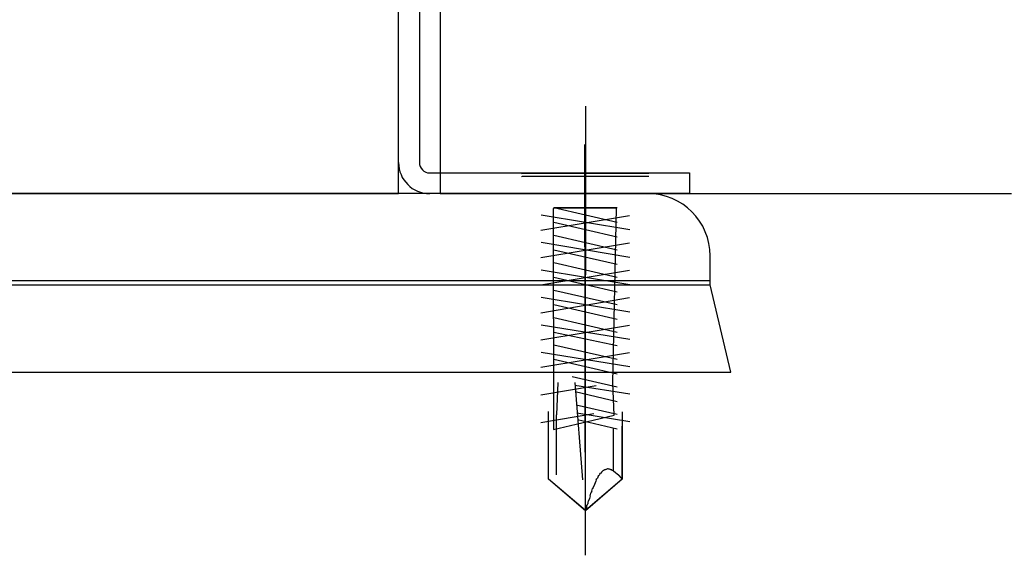
# Model space of a CAD drawing. Units: inches. Extents: x -9047 to 3442, y 25921 to 34742.
# Drawn here: x -5865 to -5747, y 27717 to 27782 of the extents above; entities that cross this region are included whole.
import ezdxf

# ---------------------------------------------------------------- set-up
doc = ezdxf.new("R2010")
doc.units = ezdxf.units.IN
doc.header["$LTSCALE"] = 100
doc.header["$MEASUREMENT"] = 0
for name, color, linetype in [('02-ND1_sai-BRAND', 8, 'Continuous'), ('04-BS1_sai-BRAND', 1, 'Continuous'), ('06-AL_sai-BRAND', 4, 'Continuous')]:
    doc.layers.add(name, color=color, linetype=linetype)

msp = doc.modelspace()

# ---------------------------------------------------------------- linework, layer by layer
at = {"layer": '02-ND1_sai-BRAND', "linetype": 'Continuous'}
for p, q in [((-5819.8, 27760.88), (-5819.8, 27935.88)), ((-5814.8, 27935.88), (-5814.8, 27760.88)), ((-5888.55, 27760.88), (-5819.8, 27760.88)), ((-5814.8, 27760.88), (-5746.05, 27760.88))]:
    msp.add_line(p, q, dxfattribs=at)
at = {"layer": '04-BS1_sai-BRAND'}
for p, q in [((-5797.3, 27771.43), (-5797.3, 27751.09)), ((-5797.3, 27717.32), (-5797.39, 27766.8)), ((-5797.3, 27717.34), (-5797.3, 27766.82)), ((-5805.02, 27763.32), (-5789.75, 27763.33)), ((-5805.02, 27762.95), (-5789.75, 27762.97)), ((-5789.69, 27763.32), (-5804.94, 27763.32)), ((-5789.69, 27762.95), (-5804.94, 27762.95)), ((-5802.7, 27756.49), (-5792.03, 27758.25)), ((-5791.96, 27756.52), (-5802.64, 27758.28)), ((-5793.58, 27759.12), (-5801.2, 27759.1)), ((-5793.58, 27759.12), (-5801.2, 27759.1)), ((-5801.2, 27759.1), (-5801.15, 27732.46)), ((-5801.2, 27759.1), (-5801.15, 27732.46)), ((-5793.49, 27759.16), (-5801.13, 27759.16)), ((-5793.49, 27757.41), (-5801.13, 27759.16)), ((-5794, 27738.09), (-5793.58, 27759.12)), ((-5794, 27738.09), (-5793.58, 27759.12)), ((-5793.49, 27755.63), (-5801.13, 27757.41)), ((-5793.49, 27754.08), (-5801.13, 27755.85)), ((-5802.7, 27753.18), (-5792.03, 27754.97)), ((-5791.96, 27753.21), (-5802.64, 27754.98)), ((-5793.49, 27752.33), (-5801.13, 27754.08)), ((-5793.49, 27750.78), (-5801.13, 27752.56)), ((-5802.7, 27749.88), (-5792.01, 27751.65)), ((-5791.96, 27749.9), (-5802.64, 27751.67)), ((-5793.49, 27749.01), (-5801.13, 27750.78)), ((-5793.49, 27747.47), (-5801.13, 27749.23)), ((-5802.7, 27746.54), (-5792.01, 27748.37)), ((-5791.96, 27746.6), (-5802.64, 27748.37)), ((-5793.49, 27745.72), (-5801.13, 27747.47)), ((-5793.49, 27744.17), (-5801.13, 27745.93)), ((-5802.68, 27743.26), (-5792.01, 27745.03)), ((-5791.96, 27743.3), (-5802.64, 27745.05)), ((-5793.49, 27742.54), (-5801.13, 27744.17)), ((-5802.68, 27739.97), (-5792.01, 27741.73)), ((-5791.96, 27740.01), (-5802.64, 27741.76)), ((-5793.49, 27740.91), (-5801.13, 27742.63)), ((-5793.49, 27739.12), (-5801.13, 27740.91)), ((-5800.65, 27738.14), (-5800.8, 27734.24)), ((-5793.49, 27737.59), (-5798.92, 27738.83)), ((-5798.61, 27738.14), (-5797.67, 27726.4)), ((-5793.84, 27734.18), (-5794, 27738.09)), ((-5793.84, 27734.18), (-5794, 27738.09)), ((-5802.68, 27736.66), (-5796.03, 27737.76)), ((-5791.96, 27736.71), (-5798.61, 27737.79)), ((-5793.49, 27735.81), (-5798.55, 27737.01)), ((-5801.76, 27726.49), (-5801.76, 27734.63)), ((-5793.49, 27734.27), (-5798.44, 27735.41)), ((-5792.88, 27734.6), (-5792.88, 27726.51)), ((-5792.88, 27734.6), (-5792.88, 27726.51)), ((-5802.68, 27733.33), (-5796.29, 27734.42)), ((-5801.15, 27732.46), (-5796.38, 27733.6)), ((-5801.15, 27732.46), (-5796.38, 27733.6)), ((-5800.8, 27727.02), (-5800.8, 27734.24)), ((-5791.96, 27733.39), (-5798.33, 27734.46)), ((-5793.49, 27732.51), (-5798.26, 27733.64)), ((-5796.38, 27733.6), (-5793.84, 27734.18)), ((-5796.38, 27733.6), (-5793.84, 27734.18)), ((-5801.76, 27726.49), (-5801.76, 27732.83)), ((-5801.76, 27726.49), (-5801.76, 27732.83)), ((-5793.95, 27727.49), (-5793.95, 27732.62)), ((-5792.88, 27726.49), (-5792.88, 27732.88)), ((-5795.24, 27727.47), (-5795.24, 27727.47)), ((-5795.09, 27727.56), (-5795.1, 27727.55)), ((-5795.09, 27727.56), (-5795.09, 27727.56)), ((-5794.98, 27727.64), (-5794.98, 27727.64)), ((-5794.98, 27727.64), (-5794.98, 27727.64)), ((-5794.81, 27727.68), (-5794.81, 27727.68)), ((-5794.65, 27727.72), (-5794.65, 27727.72)), ((-5794.65, 27727.72), (-5794.65, 27727.72)), ((-5794.52, 27727.7), (-5794.52, 27727.7)), ((-5794.34, 27727.64), (-5794.35, 27727.64)), ((-5794.35, 27727.64), (-5794.35, 27727.64)), ((-5794.35, 27727.64), (-5794.35, 27727.64)), ((-5794.33, 27727.64), (-5794.34, 27727.64)), ((-5794.34, 27727.64), (-5794.34, 27727.64)), ((-5794.34, 27727.64), (-5794.34, 27727.64)), ((-5794.32, 27727.64), (-5794.33, 27727.64)), ((-5794.33, 27727.64), (-5794.33, 27727.64)), ((-5794.33, 27727.64), (-5794.33, 27727.64)), ((-5794.31, 27727.64), (-5794.32, 27727.64)), ((-5794.32, 27727.64), (-5794.32, 27727.64)), ((-5794.32, 27727.64), (-5794.32, 27727.64)), ((-5794.3, 27727.64), (-5794.31, 27727.64)), ((-5794.31, 27727.64), (-5794.31, 27727.64)), ((-5794.29, 27727.64), (-5794.3, 27727.64)), ((-5794.3, 27727.64), (-5794.3, 27727.64)), ((-5794.3, 27727.64), (-5794.3, 27727.64)), ((-5794.28, 27727.64), (-5794.29, 27727.64)), ((-5794.29, 27727.64), (-5794.29, 27727.64)), ((-5794.29, 27727.64), (-5794.29, 27727.64)), ((-5794.27, 27727.63), (-5794.28, 27727.64)), ((-5794.28, 27727.64), (-5794.28, 27727.64)), ((-5794.28, 27727.64), (-5794.28, 27727.64)), ((-5794.26, 27727.63), (-5794.27, 27727.63)), ((-5794.27, 27727.63), (-5794.27, 27727.63)), ((-5794.27, 27727.63), (-5794.27, 27727.63)), ((-5794.25, 27727.63), (-5794.26, 27727.63)), ((-5794.26, 27727.63), (-5794.26, 27727.63)), ((-5794.26, 27727.63), (-5794.26, 27727.63)), ((-5794.24, 27727.63), (-5794.25, 27727.63)), ((-5794.25, 27727.63), (-5794.25, 27727.63)), ((-5794.25, 27727.63), (-5794.25, 27727.63)), ((-5794.23, 27727.63), (-5794.24, 27727.63)), ((-5794.24, 27727.63), (-5794.24, 27727.63)), ((-5794.24, 27727.63), (-5794.24, 27727.63)), ((-5794.23, 27727.62), (-5794.23, 27727.63)), ((-5794.22, 27727.62), (-5794.23, 27727.62)), ((-5794.23, 27727.62), (-5794.23, 27727.62)), ((-5794.21, 27727.62), (-5794.22, 27727.62)), ((-5794.22, 27727.62), (-5794.22, 27727.62)), ((-5794.2, 27727.62), (-5794.21, 27727.62)), ((-5794.21, 27727.62), (-5794.21, 27727.62)), ((-5794.21, 27727.62), (-5794.21, 27727.62)), ((-5794.19, 27727.61), (-5794.2, 27727.62)), ((-5794.2, 27727.62), (-5794.2, 27727.62)), ((-5794.2, 27727.62), (-5794.2, 27727.62)), ((-5794.18, 27727.61), (-5794.19, 27727.61)), ((-5794.19, 27727.61), (-5794.19, 27727.61)), ((-5794.19, 27727.61), (-5794.19, 27727.61)), ((-5794.17, 27727.61), (-5794.18, 27727.61)), ((-5794.18, 27727.61), (-5794.18, 27727.61)), ((-5794.18, 27727.61), (-5794.18, 27727.61)), ((-5794.17, 27727.6), (-5794.17, 27727.61)), ((-5794.17, 27727.61), (-5794.17, 27727.61)), ((-5794.16, 27727.6), (-5794.17, 27727.6)), ((-5794.15, 27727.6), (-5794.16, 27727.6)), ((-5794.16, 27727.6), (-5794.16, 27727.6)), ((-5794.16, 27727.6), (-5794.16, 27727.6)), ((-5794.16, 27727.6), (-5794.16, 27727.6)), ((-5794.14, 27727.59), (-5794.15, 27727.6)), ((-5794.15, 27727.6), (-5794.15, 27727.6)), ((-5794.15, 27727.6), (-5794.15, 27727.6)), ((-5794.13, 27727.59), (-5794.14, 27727.59)), ((-5794.14, 27727.59), (-5794.14, 27727.59)), ((-5794.14, 27727.59), (-5794.14, 27727.59)), ((-5794.11, 27727.54), (-5794.13, 27727.59)), ((-5794.13, 27727.59), (-5794.13, 27727.59)), ((-5794.1, 27727.54), (-5794.11, 27727.54)), ((-5794.11, 27727.54), (-5794.11, 27727.54)), ((-5794.09, 27727.54), (-5794.1, 27727.54)), ((-5794.1, 27727.54), (-5794.1, 27727.54)), ((-5794.08, 27727.54), (-5794.09, 27727.54)), ((-5794.09, 27727.54), (-5794.09, 27727.54)), ((-5794.07, 27727.54), (-5794.08, 27727.54)), ((-5794.08, 27727.54), (-5794.08, 27727.54)), ((-5794.06, 27727.54), (-5794.07, 27727.54)), ((-5794.07, 27727.54), (-5794.07, 27727.54)), ((-5794.07, 27727.54), (-5794.07, 27727.54)), ((-5794.05, 27727.54), (-5794.06, 27727.54)), ((-5794.06, 27727.54), (-5794.06, 27727.54)), ((-5794.05, 27727.53), (-5794.05, 27727.54)), ((-5794.04, 27727.53), (-5794.05, 27727.53)), ((-5794.03, 27727.53), (-5794.04, 27727.53)), ((-5794.04, 27727.53), (-5794.04, 27727.53)), ((-5794.04, 27727.53), (-5794.04, 27727.53)), ((-5794.02, 27727.53), (-5794.03, 27727.53)), ((-5794.03, 27727.53), (-5794.03, 27727.53)), ((-5794.01, 27727.53), (-5794.02, 27727.53)), ((-5794.02, 27727.53), (-5794.02, 27727.53)), ((-5794.02, 27727.53), (-5794.02, 27727.53)), ((-5794.01, 27727.52), (-5794.01, 27727.53)), ((-5794, 27727.52), (-5794.01, 27727.52)), ((-5794.01, 27727.52), (-5794.01, 27727.52)), ((-5793.99, 27727.52), (-5794, 27727.52)), ((-5794, 27727.52), (-5794, 27727.52)), ((-5794, 27727.52), (-5794, 27727.52)), ((-5793.98, 27727.51), (-5793.99, 27727.52)), ((-5793.99, 27727.52), (-5793.99, 27727.52)), ((-5793.99, 27727.52), (-5793.99, 27727.52)), ((-5793.97, 27727.51), (-5793.98, 27727.51)), ((-5793.98, 27727.51), (-5793.98, 27727.51)), ((-5793.98, 27727.51), (-5793.98, 27727.51)), ((-5793.96, 27727.5), (-5793.97, 27727.51)), ((-5793.97, 27727.51), (-5793.97, 27727.51)), ((-5793.97, 27727.51), (-5793.97, 27727.51)), ((-5793.97, 27727.51), (-5793.97, 27727.51)), ((-5793.95, 27727.5), (-5793.96, 27727.5)), ((-5793.96, 27727.5), (-5793.96, 27727.5)), ((-5793.96, 27727.5), (-5793.96, 27727.5)), ((-5793.96, 27727.5), (-5793.96, 27727.5)), ((-5793.95, 27727.49), (-5793.95, 27727.5)), ((-5793.95, 27727.5), (-5793.95, 27727.5)), ((-5793.94, 27727.49), (-5793.95, 27727.49)), ((-5793.95, 27727.49), (-5793.95, 27727.49)), ((-5793.94, 27727.48), (-5793.94, 27727.49)), ((-5793.94, 27727.49), (-5793.94, 27727.49)), ((-5793.94, 27727.49), (-5793.94, 27727.49)), ((-5793.94, 27727.49), (-5793.94, 27727.49)), ((-5793.93, 27727.48), (-5793.94, 27727.48)), ((-5793.93, 27727.47), (-5793.93, 27727.48)), ((-5793.93, 27727.48), (-5793.93, 27727.48)), ((-5793.93, 27727.48), (-5793.93, 27727.48)), ((-5793.93, 27727.48), (-5793.93, 27727.48)), ((-5793.92, 27727.47), (-5793.93, 27727.47)), ((-5793.92, 27727.46), (-5793.92, 27727.47)), ((-5793.92, 27727.47), (-5793.92, 27727.47)), ((-5793.92, 27727.47), (-5793.92, 27727.47)), ((-5793.92, 27727.47), (-5793.92, 27727.47)), ((-5793.91, 27727.46), (-5793.92, 27727.46)), ((-5793.92, 27727.46), (-5793.92, 27727.46)), ((-5793.92, 27727.46), (-5793.92, 27727.46)), ((-5793.91, 27727.45), (-5793.91, 27727.46)), ((-5793.91, 27727.46), (-5793.91, 27727.46)), ((-5793.91, 27727.44), (-5793.91, 27727.45)), ((-5793.91, 27727.45), (-5793.91, 27727.45)), ((-5793.91, 27727.45), (-5793.91, 27727.45)), ((-5793.91, 27727.45), (-5793.91, 27727.45)), ((-5793.9, 27727.44), (-5793.91, 27727.44)), ((-5793.91, 27727.44), (-5793.91, 27727.44)), ((-5793.91, 27727.44), (-5793.91, 27727.44)), ((-5793.9, 27727.43), (-5793.9, 27727.44)), ((-5793.9, 27727.44), (-5793.9, 27727.44)), ((-5793.89, 27727.42), (-5793.9, 27727.43)), ((-5793.9, 27727.43), (-5793.9, 27727.43)), ((-5793.9, 27727.43), (-5793.9, 27727.43)), ((-5793.9, 27727.43), (-5793.9, 27727.43)), ((-5793.9, 27727.43), (-5793.9, 27727.43)), ((-5793.89, 27727.41), (-5793.89, 27727.42)), ((-5793.89, 27727.42), (-5793.89, 27727.42)), ((-5793.89, 27727.42), (-5793.89, 27727.42)), ((-5793.89, 27727.42), (-5793.89, 27727.42)), ((-5793.89, 27727.42), (-5793.89, 27727.42)), ((-5793.89, 27727.42), (-5793.89, 27727.42)), ((-5793.88, 27727.41), (-5793.89, 27727.41)), ((-5793.88, 27727.4), (-5793.88, 27727.41)), ((-5793.88, 27727.41), (-5793.88, 27727.41)), ((-5793.88, 27727.41), (-5793.88, 27727.41)), ((-5793.88, 27727.41), (-5793.88, 27727.41)), ((-5793.87, 27727.4), (-5793.88, 27727.4)), ((-5793.88, 27727.4), (-5793.88, 27727.4)), ((-5793.87, 27727.39), (-5793.87, 27727.4)), ((-5793.87, 27727.4), (-5793.87, 27727.4)), ((-5793.87, 27727.4), (-5793.87, 27727.4)), ((-5793.87, 27727.4), (-5793.87, 27727.4)), ((-5793.86, 27727.39), (-5793.87, 27727.39)), ((-5793.87, 27727.39), (-5793.87, 27727.39)), ((-5793.86, 27727.38), (-5793.86, 27727.39)), ((-5793.86, 27727.39), (-5793.86, 27727.39)), ((-5793.86, 27727.39), (-5793.86, 27727.39)), ((-5793.86, 27727.39), (-5793.86, 27727.39)), ((-5793.85, 27727.38), (-5793.86, 27727.38)), ((-5793.86, 27727.38), (-5793.86, 27727.38)), ((-5793.84, 27727.37), (-5793.85, 27727.38)), ((-5793.85, 27727.38), (-5793.85, 27727.38)), ((-5793.85, 27727.38), (-5793.85, 27727.38)), ((-5793.85, 27727.38), (-5793.85, 27727.38)), ((-5793.85, 27727.38), (-5793.85, 27727.38)), ((-5793.83, 27727.37), (-5793.84, 27727.37)), ((-5793.84, 27727.37), (-5793.84, 27727.37)), ((-5793.84, 27727.37), (-5793.84, 27727.37)), ((-5793.84, 27727.37), (-5793.84, 27727.37)), ((-5793.84, 27727.37), (-5793.84, 27727.37)), ((-5793.83, 27727.36), (-5793.83, 27727.37)), ((-5793.83, 27727.37), (-5793.83, 27727.37)), ((-5793.83, 27727.37), (-5793.83, 27727.37)), ((-5793.82, 27727.36), (-5793.83, 27727.36)), ((-5793.83, 27727.36), (-5793.83, 27727.36)), ((-5793.81, 27727.36), (-5793.82, 27727.36)), ((-5793.82, 27727.36), (-5793.82, 27727.36)), ((-5793.82, 27727.36), (-5793.82, 27727.36)), ((-5793.82, 27727.36), (-5793.82, 27727.36)), ((-5797.32, 27722.69), (-5801.76, 27726.49)), ((-5797.32, 27722.69), (-5801.76, 27726.49)), ((-5797.3, 27722.71), (-5801.76, 27726.49)), ((-5792.88, 27726.51), (-5797.32, 27722.69)), ((-5792.88, 27726.51), (-5797.32, 27722.69)), ((-5792.88, 27726.49), (-5797.3, 27722.71)), ((-5796.01, 27726.4), (-5796.01, 27726.4)), ((-5796.01, 27726.4), (-5796.01, 27726.4)), ((-5795.88, 27726.63), (-5795.88, 27726.63)), ((-5795.88, 27726.63), (-5795.88, 27726.63)), ((-5795.77, 27726.82), (-5795.77, 27726.82)), ((-5795.64, 27727.02), (-5795.64, 27727.02)), ((-5795.38, 27727.33), (-5795.51, 27727.19)), ((-5795.51, 27727.19), (-5795.51, 27727.19)), ((-5795.38, 27727.33), (-5795.38, 27727.33)), ((-5793.81, 27727.35), (-5793.81, 27727.36)), ((-5793.81, 27727.36), (-5793.81, 27727.36)), ((-5793.81, 27727.36), (-5793.81, 27727.36)), ((-5793.8, 27727.35), (-5793.81, 27727.35)), ((-5793.81, 27727.35), (-5793.81, 27727.35)), ((-5793.79, 27727.35), (-5793.8, 27727.35)), ((-5793.8, 27727.35), (-5793.8, 27727.35)), ((-5793.8, 27727.35), (-5793.8, 27727.35)), ((-5793.8, 27727.35), (-5793.8, 27727.35)), ((-5793.79, 27727.34), (-5793.79, 27727.35)), ((-5793.79, 27727.35), (-5793.79, 27727.35)), ((-5793.79, 27727.35), (-5793.79, 27727.35)), ((-5793.78, 27727.34), (-5793.79, 27727.34)), ((-5793.77, 27727.34), (-5793.78, 27727.34)), ((-5793.78, 27727.34), (-5793.78, 27727.34)), ((-5793.78, 27727.34), (-5793.78, 27727.34)), ((-5793.78, 27727.34), (-5793.78, 27727.34)), ((-5793.78, 27727.34), (-5793.78, 27727.34)), ((-5793.77, 27727.33), (-5793.77, 27727.34)), ((-5793.77, 27727.34), (-5793.77, 27727.34)), ((-5793.77, 27727.34), (-5793.77, 27727.34)), ((-5793.76, 27727.33), (-5793.77, 27727.33)), ((-5793.77, 27727.33), (-5793.77, 27727.33)), ((-5793.75, 27727.33), (-5793.76, 27727.33)), ((-5793.76, 27727.33), (-5793.76, 27727.33)), ((-5793.76, 27727.33), (-5793.76, 27727.33)), ((-5793.76, 27727.33), (-5793.76, 27727.33)), ((-5793.75, 27727.32), (-5793.75, 27727.33)), ((-5793.74, 27727.32), (-5793.75, 27727.32)), ((-5793.75, 27727.32), (-5793.75, 27727.32)), ((-5793.75, 27727.32), (-5793.75, 27727.32)), ((-5793.75, 27727.32), (-5793.75, 27727.32)), ((-5793.74, 27727.31), (-5793.74, 27727.32)), ((-5793.74, 27727.32), (-5793.74, 27727.32)), ((-5793.74, 27727.32), (-5793.74, 27727.32)), ((-5793.73, 27727.31), (-5793.74, 27727.31)), ((-5793.74, 27727.31), (-5793.74, 27727.31)), ((-5793.73, 27727.3), (-5793.73, 27727.31)), ((-5793.73, 27727.31), (-5793.73, 27727.31)), ((-5793.73, 27727.31), (-5793.73, 27727.31)), ((-5793.73, 27727.31), (-5793.73, 27727.31)), ((-5793.72, 27727.3), (-5793.73, 27727.3)), ((-5793.73, 27727.3), (-5793.73, 27727.3)), ((-5793.72, 27727.29), (-5793.72, 27727.3)), ((-5793.72, 27727.3), (-5793.72, 27727.3)), ((-5793.72, 27727.3), (-5793.72, 27727.3)), ((-5793.72, 27727.3), (-5793.72, 27727.3)), ((-5793.71, 27727.29), (-5793.72, 27727.29)), ((-5793.71, 27727.28), (-5793.71, 27727.29)), ((-5793.71, 27727.29), (-5793.71, 27727.29)), ((-5793.71, 27727.29), (-5793.71, 27727.29)), ((-5793.71, 27727.29), (-5793.71, 27727.29)), ((-5793.71, 27727.29), (-5793.71, 27727.29)), ((-5793.7, 27727.28), (-5793.71, 27727.28)), ((-5793.7, 27727.27), (-5793.7, 27727.28)), ((-5793.7, 27727.28), (-5793.7, 27727.28)), ((-5793.7, 27727.28), (-5793.7, 27727.28)), ((-5793.7, 27727.28), (-5793.7, 27727.28)), ((-5793.69, 27727.27), (-5793.7, 27727.27)), ((-5793.7, 27727.27), (-5793.7, 27727.27)), ((-5793.69, 27727.26), (-5793.69, 27727.27)), ((-5793.69, 27727.27), (-5793.69, 27727.27)), ((-5793.69, 27727.27), (-5793.69, 27727.27)), ((-5793.68, 27727.26), (-5793.69, 27727.26)), ((-5793.69, 27727.26), (-5793.69, 27727.26)), ((-5793.69, 27727.26), (-5793.69, 27727.26)), ((-5793.68, 27727.25), (-5793.68, 27727.26)), ((-5793.68, 27727.26), (-5793.68, 27727.26)), ((-5793.67, 27727.24), (-5793.68, 27727.25)), ((-5793.68, 27727.25), (-5793.68, 27727.25)), ((-5793.68, 27727.25), (-5793.68, 27727.25)), ((-5793.68, 27727.25), (-5793.68, 27727.25)), ((-5793.68, 27727.25), (-5793.68, 27727.25)), ((-5793.67, 27727.23), (-5793.67, 27727.24)), ((-5793.67, 27727.24), (-5793.67, 27727.24)), ((-5793.67, 27727.24), (-5793.67, 27727.24)), ((-5793.67, 27727.24), (-5793.67, 27727.24)), ((-5793.67, 27727.24), (-5793.67, 27727.24)), ((-5793.66, 27727.23), (-5793.67, 27727.23)), ((-5793.66, 27727.22), (-5793.66, 27727.23)), ((-5793.66, 27727.23), (-5793.66, 27727.23)), ((-5793.66, 27727.23), (-5793.66, 27727.23)), ((-5793.66, 27727.23), (-5793.66, 27727.23)), ((-5793.66, 27727.23), (-5793.66, 27727.23)), ((-5793.65, 27727.22), (-5793.66, 27727.22)), ((-5793.66, 27727.22), (-5793.66, 27727.22)), ((-5793.65, 27727.21), (-5793.65, 27727.22)), ((-5793.65, 27727.22), (-5793.65, 27727.22)), ((-5793.65, 27727.22), (-5793.65, 27727.22)), ((-5793.65, 27727.22), (-5793.65, 27727.22)), ((-5793.64, 27727.21), (-5793.65, 27727.21)), ((-5793.65, 27727.21), (-5793.65, 27727.21)), ((-5793.64, 27727.2), (-5793.64, 27727.21)), ((-5793.64, 27727.21), (-5793.64, 27727.21)), ((-5793.64, 27727.21), (-5793.64, 27727.21)), ((-5793.64, 27727.21), (-5793.64, 27727.21)), ((-5793.64, 27727.21), (-5793.64, 27727.21)), ((-5793.63, 27727.2), (-5793.64, 27727.2)), ((-5793.64, 27727.2), (-5793.64, 27727.2)), ((-5793.63, 27727.19), (-5793.63, 27727.2)), ((-5793.63, 27727.2), (-5793.63, 27727.2)), ((-5793.63, 27727.2), (-5793.63, 27727.2)), ((-5793.63, 27727.2), (-5793.63, 27727.2)), ((-5793.63, 27727.2), (-5793.63, 27727.2)), ((-5793.62, 27727.19), (-5793.63, 27727.19)), ((-5793.61, 27727.19), (-5793.62, 27727.19)), ((-5793.62, 27727.19), (-5793.62, 27727.19)), ((-5793.62, 27727.19), (-5793.62, 27727.19)), ((-5793.62, 27727.19), (-5793.62, 27727.19)), ((-5793.62, 27727.19), (-5793.62, 27727.19)), ((-5793.62, 27727.19), (-5793.62, 27727.19)), ((-5793.62, 27727.19), (-5793.62, 27727.19)), ((-5793.61, 27727.18), (-5793.61, 27727.19)), ((-5793.61, 27727.19), (-5793.61, 27727.19)), ((-5793.6, 27727.18), (-5793.61, 27727.18)), ((-5793.61, 27727.18), (-5793.61, 27727.18)), ((-5793.61, 27727.18), (-5793.61, 27727.18)), ((-5793.61, 27727.18), (-5793.61, 27727.18)), ((-5793.61, 27727.18), (-5793.61, 27727.18)), ((-5793.59, 27727.18), (-5793.6, 27727.18)), ((-5793.6, 27727.18), (-5793.6, 27727.18)), ((-5793.6, 27727.18), (-5793.6, 27727.18)), ((-5793.6, 27727.18), (-5793.6, 27727.18)), ((-5793.6, 27727.18), (-5793.6, 27727.18)), ((-5793.6, 27727.18), (-5793.6, 27727.18)), ((-5793.59, 27727.17), (-5793.59, 27727.18)), ((-5793.59, 27727.18), (-5793.59, 27727.18)), ((-5793.59, 27727.18), (-5793.59, 27727.18)), ((-5793.58, 27727.17), (-5793.59, 27727.17)), ((-5793.59, 27727.17), (-5793.59, 27727.17)), ((-5793.59, 27727.17), (-5793.59, 27727.17)), ((-5793.59, 27727.17), (-5793.59, 27727.17)), ((-5793.57, 27727.17), (-5793.58, 27727.17)), ((-5793.58, 27727.17), (-5793.58, 27727.17)), ((-5793.58, 27727.17), (-5793.58, 27727.17)), ((-5793.58, 27727.17), (-5793.58, 27727.17)), ((-5793.58, 27727.17), (-5793.58, 27727.17)), ((-5793.57, 27727.16), (-5793.57, 27727.17)), ((-5793.57, 27727.17), (-5793.57, 27727.17)), ((-5793.56, 27727.16), (-5793.57, 27727.16)), ((-5793.57, 27727.16), (-5793.57, 27727.16)), ((-5793.55, 27727.15), (-5793.56, 27727.16)), ((-5793.56, 27727.16), (-5793.56, 27727.16)), ((-5793.56, 27727.16), (-5793.56, 27727.16)), ((-5793.56, 27727.16), (-5793.56, 27727.16)), ((-5793.54, 27727.15), (-5793.55, 27727.15)), ((-5793.55, 27727.15), (-5793.55, 27727.15)), ((-5793.55, 27727.15), (-5793.55, 27727.15)), ((-5793.54, 27727.14), (-5793.54, 27727.15)), ((-5793.54, 27727.15), (-5793.54, 27727.15)), ((-5793.54, 27727.15), (-5793.54, 27727.15)), ((-5793.53, 27727.14), (-5793.54, 27727.14)), ((-5793.52, 27727.13), (-5793.53, 27727.14)), ((-5793.53, 27727.14), (-5793.53, 27727.14)), ((-5793.53, 27727.14), (-5793.53, 27727.14)), ((-5793.53, 27727.14), (-5793.53, 27727.14)), ((-5793.51, 27727.13), (-5793.52, 27727.13)), ((-5793.52, 27727.13), (-5793.52, 27727.13)), ((-5793.52, 27727.13), (-5793.52, 27727.13)), ((-5793.52, 27727.13), (-5793.52, 27727.13)), ((-5793.51, 27727.12), (-5793.51, 27727.13)), ((-5793.5, 27727.12), (-5793.51, 27727.12)), ((-5793.51, 27727.12), (-5793.51, 27727.12)), ((-5793.51, 27727.12), (-5793.51, 27727.12)), ((-5793.5, 27727.11), (-5793.5, 27727.12)), ((-5793.5, 27727.12), (-5793.5, 27727.12)), ((-5793.49, 27727.11), (-5793.5, 27727.11)), ((-5793.5, 27727.11), (-5793.5, 27727.11)), ((-5793.5, 27727.11), (-5793.5, 27727.11)), ((-5793.49, 27727.1), (-5793.49, 27727.11)), ((-5793.48, 27727.1), (-5793.49, 27727.1)), ((-5793.49, 27727.1), (-5793.49, 27727.1)), ((-5793.49, 27727.1), (-5793.49, 27727.1)), ((-5793.48, 27727.09), (-5793.48, 27727.1)), ((-5793.47, 27727.09), (-5793.48, 27727.09)), ((-5793.48, 27727.09), (-5793.48, 27727.09)), ((-5793.48, 27727.09), (-5793.48, 27727.09)), ((-5793.47, 27727.08), (-5793.47, 27727.09)), ((-5793.46, 27727.07), (-5793.47, 27727.08)), ((-5793.47, 27727.08), (-5793.47, 27727.08)), ((-5793.47, 27727.08), (-5793.47, 27727.08)), ((-5793.47, 27727.08), (-5793.47, 27727.08)), ((-5793.45, 27727.06), (-5793.46, 27727.07)), ((-5793.46, 27727.07), (-5793.46, 27727.07)), ((-5793.46, 27727.07), (-5793.46, 27727.07)), ((-5793.46, 27727.07), (-5793.46, 27727.07)), ((-5793.45, 27727.05), (-5793.45, 27727.06)), ((-5793.45, 27727.06), (-5793.45, 27727.06)), ((-5793.45, 27727.06), (-5793.45, 27727.06)), ((-5793.45, 27727.06), (-5793.45, 27727.06)), ((-5793.44, 27727.05), (-5793.45, 27727.05)), ((-5793.44, 27727.04), (-5793.44, 27727.05)), ((-5793.44, 27727.05), (-5793.44, 27727.05)), ((-5793.43, 27727.04), (-5793.44, 27727.04)), ((-5793.44, 27727.04), (-5793.44, 27727.04)), ((-5793.44, 27727.04), (-5793.44, 27727.04)), ((-5793.43, 27727.03), (-5793.43, 27727.04)), ((-5793.42, 27727.03), (-5793.43, 27727.03)), ((-5793.43, 27727.03), (-5793.43, 27727.03)), ((-5793.43, 27727.03), (-5793.43, 27727.03)), ((-5793.43, 27727.03), (-5793.43, 27727.03)), ((-5793.41, 27727.03), (-5793.42, 27727.03)), ((-5793.42, 27727.03), (-5793.42, 27727.03)), ((-5793.42, 27727.03), (-5793.42, 27727.03)), ((-5793.42, 27727.03), (-5793.42, 27727.03)), ((-5793.42, 27727.03), (-5793.42, 27727.03)), ((-5793.41, 27727.02), (-5793.41, 27727.03)), ((-5793.41, 27727.03), (-5793.41, 27727.03)), ((-5793.41, 27727.03), (-5793.41, 27727.03)), ((-5793.4, 27727.02), (-5793.41, 27727.02)), ((-5793.39, 27727.02), (-5793.4, 27727.02)), ((-5793.4, 27727.02), (-5793.4, 27727.02)), ((-5793.4, 27727.02), (-5793.4, 27727.02)), ((-5793.4, 27727.02), (-5793.4, 27727.02)), ((-5793.4, 27727.02), (-5793.4, 27727.02)), ((-5793.38, 27727.02), (-5793.39, 27727.02)), ((-5793.39, 27727.02), (-5793.39, 27727.02)), ((-5793.39, 27727.02), (-5793.39, 27727.02)), ((-5793.39, 27727.02), (-5793.39, 27727.02)), ((-5793.38, 27727.01), (-5793.38, 27727.02)), ((-5793.38, 27727.02), (-5793.38, 27727.02)), ((-5793.37, 27727.01), (-5793.38, 27727.01)), ((-5793.38, 27727.01), (-5793.38, 27727.01)), ((-5793.38, 27727.01), (-5793.38, 27727.01)), ((-5793.36, 27727.01), (-5793.37, 27727.01)), ((-5793.37, 27727.01), (-5793.37, 27727.01)), ((-5793.37, 27727.01), (-5793.37, 27727.01)), ((-5793.37, 27727.01), (-5793.37, 27727.01)), ((-5793.36, 27727), (-5793.36, 27727.01)), ((-5793.36, 27727.01), (-5793.36, 27727.01)), ((-5793.35, 27727), (-5793.36, 27727)), ((-5793.36, 27727), (-5793.36, 27727)), ((-5793.36, 27727), (-5793.36, 27727)), ((-5793.34, 27726.99), (-5793.35, 27727)), ((-5793.35, 27727), (-5793.35, 27727)), ((-5793.35, 27727), (-5793.35, 27727)), ((-5793.35, 27727), (-5793.35, 27727)), ((-5793.33, 27726.99), (-5793.34, 27726.99)), ((-5793.34, 27726.99), (-5793.34, 27726.99)), ((-5793.34, 27726.99), (-5793.34, 27726.99)), ((-5793.34, 27726.99), (-5793.34, 27726.99)), ((-5793.34, 27726.99), (-5793.34, 27726.99)), ((-5793.33, 27726.98), (-5793.33, 27726.99)), ((-5793.32, 27726.98), (-5793.33, 27726.98)), ((-5793.33, 27726.98), (-5793.33, 27726.98)), ((-5793.33, 27726.98), (-5793.33, 27726.98)), ((-5793.32, 27726.97), (-5793.32, 27726.98)), ((-5793.32, 27726.98), (-5793.32, 27726.98)), ((-5793.32, 27726.98), (-5793.32, 27726.98)), ((-5793.31, 27726.97), (-5793.32, 27726.97)), ((-5793.32, 27726.97), (-5793.32, 27726.97)), ((-5793.31, 27726.96), (-5793.31, 27726.97)), ((-5793.31, 27726.97), (-5793.31, 27726.97)), ((-5793.31, 27726.97), (-5793.31, 27726.97)), ((-5793.3, 27726.96), (-5793.31, 27726.96)), ((-5793.3, 27726.95), (-5793.3, 27726.96)), ((-5793.3, 27726.96), (-5793.3, 27726.96)), ((-5793.3, 27726.96), (-5793.3, 27726.96)), ((-5793.3, 27726.96), (-5793.3, 27726.96)), ((-5793.29, 27726.95), (-5793.3, 27726.95)), ((-5793.29, 27726.94), (-5793.29, 27726.95)), ((-5793.29, 27726.95), (-5793.29, 27726.95)), ((-5793.29, 27726.95), (-5793.29, 27726.95)), ((-5793.28, 27726.94), (-5793.29, 27726.94)), ((-5793.27, 27726.93), (-5793.28, 27726.94)), ((-5793.28, 27726.94), (-5793.28, 27726.94)), ((-5793.28, 27726.94), (-5793.28, 27726.94)), ((-5793.28, 27726.94), (-5793.28, 27726.94)), ((-5793.27, 27726.92), (-5793.27, 27726.93)), ((-5793.27, 27726.93), (-5793.27, 27726.93)), ((-5793.27, 27726.93), (-5793.27, 27726.93)), ((-5793.27, 27726.93), (-5793.27, 27726.93)), ((-5793.26, 27726.92), (-5793.27, 27726.92)), ((-5793.26, 27726.91), (-5793.26, 27726.92)), ((-5793.26, 27726.92), (-5793.26, 27726.92)), ((-5793.26, 27726.92), (-5793.26, 27726.92)), ((-5793.25, 27726.91), (-5793.26, 27726.91)), ((-5793.25, 27726.9), (-5793.25, 27726.91)), ((-5793.25, 27726.91), (-5793.25, 27726.91)), ((-5793.25, 27726.91), (-5793.25, 27726.91)), ((-5793.24, 27726.9), (-5793.25, 27726.9)), ((-5793.24, 27726.89), (-5793.24, 27726.9)), ((-5793.24, 27726.9), (-5793.24, 27726.9)), ((-5793.24, 27726.9), (-5793.24, 27726.9)), ((-5793.23, 27726.89), (-5793.24, 27726.89)), ((-5793.23, 27726.88), (-5793.23, 27726.89)), ((-5793.23, 27726.89), (-5793.23, 27726.89)), ((-5793.23, 27726.89), (-5793.23, 27726.89)), ((-5793.22, 27726.88), (-5793.23, 27726.88)), ((-5793.22, 27726.87), (-5793.22, 27726.88)), ((-5793.22, 27726.88), (-5793.22, 27726.88)), ((-5793.22, 27726.88), (-5793.22, 27726.88)), ((-5793.21, 27726.87), (-5793.22, 27726.87)), ((-5793.21, 27726.86), (-5793.21, 27726.87)), ((-5793.21, 27726.87), (-5793.21, 27726.87)), ((-5793.2, 27726.86), (-5793.21, 27726.86)), ((-5793.21, 27726.86), (-5793.21, 27726.86)), ((-5793.2, 27726.85), (-5793.2, 27726.86)), ((-5793.2, 27726.86), (-5793.2, 27726.86)), ((-5793.19, 27726.85), (-5793.2, 27726.85)), ((-5793.2, 27726.85), (-5793.2, 27726.85)), ((-5793.19, 27726.84), (-5793.19, 27726.85)), ((-5793.18, 27726.84), (-5793.19, 27726.84)), ((-5793.19, 27726.84), (-5793.19, 27726.84)), ((-5793.19, 27726.84), (-5793.19, 27726.84)), ((-5793.18, 27726.83), (-5793.18, 27726.84)), ((-5793.17, 27726.82), (-5793.18, 27726.83)), ((-5793.18, 27726.83), (-5793.18, 27726.83)), ((-5793.18, 27726.83), (-5793.18, 27726.83)), ((-5793.16, 27726.82), (-5793.17, 27726.82)), ((-5793.17, 27726.82), (-5793.17, 27726.82)), ((-5793.17, 27726.82), (-5793.17, 27726.82)), ((-5793.16, 27726.81), (-5793.16, 27726.82)), ((-5793.15, 27726.8), (-5793.16, 27726.81)), ((-5793.16, 27726.81), (-5793.16, 27726.81)), ((-5793.16, 27726.81), (-5793.16, 27726.81)), ((-5793.15, 27726.79), (-5793.15, 27726.8)), ((-5793.15, 27726.8), (-5793.15, 27726.8)), ((-5793.15, 27726.8), (-5793.15, 27726.8)), ((-5793.14, 27726.79), (-5793.15, 27726.79)), ((-5793.14, 27726.78), (-5793.14, 27726.79)), ((-5793.14, 27726.79), (-5793.14, 27726.79)), ((-5793.13, 27726.78), (-5793.14, 27726.78)), ((-5793.13, 27726.77), (-5793.13, 27726.78)), ((-5793.13, 27726.78), (-5793.13, 27726.78)), ((-5793.12, 27726.77), (-5793.13, 27726.77)), ((-5793.13, 27726.77), (-5793.13, 27726.77)), ((-5793.12, 27726.76), (-5793.12, 27726.77)), ((-5793.12, 27726.77), (-5793.12, 27726.77)), ((-5793.11, 27726.76), (-5793.12, 27726.76)), ((-5793.12, 27726.76), (-5793.12, 27726.76)), ((-5793.12, 27726.76), (-5793.12, 27726.76)), ((-5793.11, 27726.75), (-5793.11, 27726.76)), ((-5793.1, 27726.75), (-5793.11, 27726.75)), ((-5793.11, 27726.75), (-5793.11, 27726.75)), ((-5793.11, 27726.75), (-5793.11, 27726.75)), ((-5793.1, 27726.74), (-5793.1, 27726.75)), ((-5793.09, 27726.73), (-5793.1, 27726.74)), ((-5793.1, 27726.74), (-5793.1, 27726.74)), ((-5793.1, 27726.74), (-5793.1, 27726.74)), ((-5793.1, 27726.74), (-5793.1, 27726.74)), ((-5793.08, 27726.72), (-5793.09, 27726.73)), ((-5793.09, 27726.73), (-5793.09, 27726.73)), ((-5793.09, 27726.73), (-5793.09, 27726.73)), ((-5793.09, 27726.73), (-5793.09, 27726.73)), ((-5793.08, 27726.71), (-5793.08, 27726.72)), ((-5793.08, 27726.72), (-5793.08, 27726.72)), ((-5793.08, 27726.72), (-5793.08, 27726.72)), ((-5793.08, 27726.72), (-5793.08, 27726.72)), ((-5793.07, 27726.71), (-5793.08, 27726.71)), ((-5793.07, 27726.7), (-5793.07, 27726.71)), ((-5793.07, 27726.71), (-5793.07, 27726.71)), ((-5793.07, 27726.71), (-5793.07, 27726.71)), ((-5793.06, 27726.7), (-5793.07, 27726.7)), ((-5793.06, 27726.69), (-5793.06, 27726.7)), ((-5793.06, 27726.7), (-5793.06, 27726.7)), ((-5793.06, 27726.7), (-5793.06, 27726.7)), ((-5793.05, 27726.69), (-5793.06, 27726.69)), ((-5793.06, 27726.69), (-5793.06, 27726.69)), ((-5793.05, 27726.68), (-5793.05, 27726.69)), ((-5793.05, 27726.69), (-5793.05, 27726.69)), ((-5793.04, 27726.68), (-5793.05, 27726.68)), ((-5793.05, 27726.68), (-5793.05, 27726.68)), ((-5793.04, 27726.67), (-5793.04, 27726.68)), ((-5793.04, 27726.68), (-5793.04, 27726.68)), ((-5793.04, 27726.68), (-5793.04, 27726.68)), ((-5793.03, 27726.67), (-5793.04, 27726.67)), ((-5793.04, 27726.67), (-5793.04, 27726.67)), ((-5793.03, 27726.66), (-5793.03, 27726.67)), ((-5793.03, 27726.67), (-5793.03, 27726.67)), ((-5793.02, 27726.66), (-5793.03, 27726.66)), ((-5793.03, 27726.66), (-5793.03, 27726.66)), ((-5793.02, 27726.65), (-5793.02, 27726.66)), ((-5793.02, 27726.66), (-5793.02, 27726.66)), ((-5793.02, 27726.66), (-5793.02, 27726.66)), ((-5793.01, 27726.65), (-5793.02, 27726.65)), ((-5793.02, 27726.65), (-5793.02, 27726.65)), ((-5793.01, 27726.64), (-5793.01, 27726.65)), ((-5793.01, 27726.65), (-5793.01, 27726.65)), ((-5793.01, 27726.65), (-5793.01, 27726.65)), ((-5793, 27726.64), (-5793.01, 27726.64)), ((-5793, 27726.63), (-5793, 27726.64)), ((-5793, 27726.64), (-5793, 27726.64)), ((-5793, 27726.64), (-5793, 27726.64)), ((-5793, 27726.64), (-5793, 27726.64)), ((-5792.99, 27726.63), (-5793, 27726.63)), ((-5792.98, 27726.62), (-5792.99, 27726.63)), ((-5792.99, 27726.63), (-5792.99, 27726.63)), ((-5792.99, 27726.63), (-5792.99, 27726.63)), ((-5792.99, 27726.63), (-5792.99, 27726.63)), ((-5792.97, 27726.62), (-5792.98, 27726.62)), ((-5792.98, 27726.62), (-5792.98, 27726.62)), ((-5792.98, 27726.62), (-5792.98, 27726.62)), ((-5792.98, 27726.62), (-5792.98, 27726.62)), ((-5792.98, 27726.62), (-5792.98, 27726.62)), ((-5792.97, 27726.61), (-5792.97, 27726.62)), ((-5792.96, 27726.61), (-5792.97, 27726.61)), ((-5792.97, 27726.61), (-5792.97, 27726.61)), ((-5792.97, 27726.61), (-5792.97, 27726.61)), ((-5792.97, 27726.61), (-5792.97, 27726.61)), ((-5792.96, 27726.6), (-5792.96, 27726.61)), ((-5792.95, 27726.6), (-5792.96, 27726.6)), ((-5792.96, 27726.6), (-5792.96, 27726.6)), ((-5792.96, 27726.6), (-5792.96, 27726.6)), ((-5792.96, 27726.6), (-5792.96, 27726.6)), ((-5792.95, 27726.59), (-5792.95, 27726.6)), ((-5792.95, 27726.6), (-5792.95, 27726.6)), ((-5792.94, 27726.59), (-5792.95, 27726.59)), ((-5792.95, 27726.59), (-5792.95, 27726.59)), ((-5792.95, 27726.59), (-5792.95, 27726.59)), ((-5792.94, 27726.58), (-5792.94, 27726.59)), ((-5792.94, 27726.59), (-5792.94, 27726.59)), ((-5792.93, 27726.58), (-5792.94, 27726.58)), ((-5792.94, 27726.58), (-5792.94, 27726.58)), ((-5792.94, 27726.58), (-5792.94, 27726.58)), ((-5792.94, 27726.58), (-5792.94, 27726.58)), ((-5792.93, 27726.57), (-5792.93, 27726.58)), ((-5792.92, 27726.56), (-5792.93, 27726.57)), ((-5792.93, 27726.57), (-5792.93, 27726.57)), ((-5792.93, 27726.57), (-5792.93, 27726.57)), ((-5792.93, 27726.57), (-5792.93, 27726.57)), ((-5792.93, 27726.57), (-5792.93, 27726.57)), ((-5792.92, 27726.55), (-5792.92, 27726.56)), ((-5792.92, 27726.56), (-5792.92, 27726.56)), ((-5792.92, 27726.56), (-5792.92, 27726.56)), ((-5792.92, 27726.56), (-5792.92, 27726.56)), ((-5792.92, 27726.56), (-5792.92, 27726.56)), ((-5792.91, 27726.55), (-5792.92, 27726.55)), ((-5792.92, 27726.55), (-5792.92, 27726.55)), ((-5792.91, 27726.54), (-5792.91, 27726.55)), ((-5792.91, 27726.55), (-5792.91, 27726.55)), ((-5792.91, 27726.55), (-5792.91, 27726.55)), ((-5792.9, 27726.54), (-5792.91, 27726.54)), ((-5792.91, 27726.54), (-5792.91, 27726.54)), ((-5792.91, 27726.54), (-5792.91, 27726.54)), ((-5792.91, 27726.54), (-5792.91, 27726.54)), ((-5792.9, 27726.53), (-5792.9, 27726.54)), ((-5792.9, 27726.52), (-5792.9, 27726.53)), ((-5792.9, 27726.53), (-5792.9, 27726.53)), ((-5792.9, 27726.53), (-5792.9, 27726.53)), ((-5792.9, 27726.53), (-5792.9, 27726.53)), ((-5792.9, 27726.53), (-5792.9, 27726.53)), ((-5792.89, 27726.52), (-5792.9, 27726.52)), ((-5792.9, 27726.52), (-5792.9, 27726.52)), ((-5792.89, 27726.51), (-5792.89, 27726.52)), ((-5792.89, 27726.52), (-5792.89, 27726.52)), ((-5792.89, 27726.52), (-5792.89, 27726.52)), ((-5792.89, 27726.5), (-5792.89, 27726.51)), ((-5792.89, 27726.51), (-5792.89, 27726.51)), ((-5792.89, 27726.51), (-5792.89, 27726.51)), ((-5792.89, 27726.51), (-5792.89, 27726.51)), ((-5792.88, 27726.5), (-5792.89, 27726.5)), ((-5792.89, 27726.5), (-5792.89, 27726.5)), ((-5792.88, 27726.49), (-5792.88, 27726.5)), ((-5792.88, 27726.5), (-5792.88, 27726.5)), ((-5792.88, 27726.5), (-5792.88, 27726.5)), ((-5796.56, 27725.06), (-5796.56, 27725.06)), ((-5796.56, 27725.06), (-5796.56, 27725.06)), ((-5796.47, 27725.36), (-5796.47, 27725.36)), ((-5796.47, 27725.36), (-5796.47, 27725.36)), ((-5796.33, 27725.63), (-5796.34, 27725.62)), ((-5796.34, 27725.62), (-5796.34, 27725.62)), ((-5796.34, 27725.62), (-5796.34, 27725.62)), ((-5796.32, 27725.65), (-5796.33, 27725.64)), ((-5796.33, 27725.64), (-5796.33, 27725.64)), ((-5796.33, 27725.64), (-5796.33, 27725.63)), ((-5796.31, 27725.67), (-5796.32, 27725.66)), ((-5796.32, 27725.66), (-5796.32, 27725.65)), ((-5796.3, 27725.69), (-5796.31, 27725.68)), ((-5796.31, 27725.68), (-5796.31, 27725.68)), ((-5796.31, 27725.68), (-5796.31, 27725.67)), ((-5796.29, 27725.71), (-5796.3, 27725.7)), ((-5796.3, 27725.7), (-5796.3, 27725.69)), ((-5796.28, 27725.73), (-5796.29, 27725.72)), ((-5796.29, 27725.72), (-5796.29, 27725.72)), ((-5796.29, 27725.72), (-5796.29, 27725.71)), ((-5796.27, 27725.75), (-5796.28, 27725.74)), ((-5796.28, 27725.74), (-5796.28, 27725.73)), ((-5796.26, 27725.77), (-5796.27, 27725.76)), ((-5796.27, 27725.76), (-5796.27, 27725.76)), ((-5796.27, 27725.76), (-5796.27, 27725.75)), ((-5796.25, 27725.8), (-5796.26, 27725.79)), ((-5796.26, 27725.79), (-5796.26, 27725.78)), ((-5796.26, 27725.78), (-5796.26, 27725.77)), ((-5796.24, 27725.81), (-5796.25, 27725.81)), ((-5796.25, 27725.81), (-5796.25, 27725.8)), ((-5796.23, 27725.84), (-5796.24, 27725.83)), ((-5796.24, 27725.83), (-5796.24, 27725.82)), ((-5796.24, 27725.82), (-5796.24, 27725.81)), ((-5796.22, 27725.86), (-5796.23, 27725.85)), ((-5796.23, 27725.85), (-5796.23, 27725.85)), ((-5796.23, 27725.85), (-5796.23, 27725.84)), ((-5796.21, 27725.89), (-5796.22, 27725.88)), ((-5796.22, 27725.88), (-5796.22, 27725.87)), ((-5796.22, 27725.87), (-5796.22, 27725.86)), ((-5796.2, 27725.91), (-5796.21, 27725.9)), ((-5796.21, 27725.9), (-5796.21, 27725.9)), ((-5796.21, 27725.9), (-5796.21, 27725.89)), ((-5796.19, 27725.94), (-5796.2, 27725.93)), ((-5796.2, 27725.93), (-5796.2, 27725.92)), ((-5796.2, 27725.92), (-5796.2, 27725.91)), ((-5796.18, 27725.96), (-5796.19, 27725.95)), ((-5796.19, 27725.95), (-5796.19, 27725.94)), ((-5796.19, 27725.94), (-5796.19, 27725.94)), ((-5796.17, 27725.99), (-5796.18, 27725.98)), ((-5796.18, 27725.98), (-5796.18, 27725.97)), ((-5796.18, 27725.97), (-5796.18, 27725.96)), ((-5796.16, 27726.01), (-5796.17, 27726)), ((-5796.17, 27726), (-5796.17, 27725.99)), ((-5796.17, 27725.99), (-5796.17, 27725.99)), ((-5796.15, 27726.04), (-5796.16, 27726.04)), ((-5796.16, 27726.04), (-5796.16, 27726.03)), ((-5796.16, 27726.03), (-5796.16, 27726.02)), ((-5796.16, 27726.02), (-5796.16, 27726.01)), ((-5796.14, 27726.07), (-5796.15, 27726.06)), ((-5796.15, 27726.06), (-5796.15, 27726.05)), ((-5796.15, 27726.05), (-5796.15, 27726.04)), ((-5796.13, 27726.1), (-5796.14, 27726.09)), ((-5796.14, 27726.09), (-5796.14, 27726.09)), ((-5796.14, 27726.09), (-5796.14, 27726.08)), ((-5796.14, 27726.08), (-5796.14, 27726.07)), ((-5796.12, 27726.14), (-5796.13, 27726.13)), ((-5796.13, 27726.13), (-5796.13, 27726.12)), ((-5796.13, 27726.12), (-5796.13, 27726.11)), ((-5796.13, 27726.11), (-5796.13, 27726.1)), ((-5796.12, 27726.14), (-5796.12, 27726.14)), ((-5796.96, 27723.89), (-5796.97, 27723.88)), ((-5796.97, 27723.88), (-5796.97, 27723.88)), ((-5796.97, 27723.88), (-5796.97, 27723.87)), ((-5796.97, 27723.87), (-5796.97, 27723.87)), ((-5796.97, 27723.87), (-5796.97, 27723.87)), ((-5796.97, 27723.87), (-5796.97, 27723.86)), ((-5796.95, 27723.91), (-5796.96, 27723.9)), ((-5796.96, 27723.9), (-5796.96, 27723.9)), ((-5796.96, 27723.9), (-5796.96, 27723.89)), ((-5796.96, 27723.89), (-5796.96, 27723.89)), ((-5796.94, 27723.93), (-5796.95, 27723.92)), ((-5796.95, 27723.92), (-5796.95, 27723.92)), ((-5796.95, 27723.92), (-5796.95, 27723.91)), ((-5796.95, 27723.91), (-5796.95, 27723.91)), ((-5796.93, 27723.94), (-5796.94, 27723.94)), ((-5796.94, 27723.94), (-5796.94, 27723.94)), ((-5796.94, 27723.94), (-5796.94, 27723.93)), ((-5796.94, 27723.93), (-5796.94, 27723.93)), ((-5796.92, 27723.96), (-5796.93, 27723.96)), ((-5796.93, 27723.96), (-5796.93, 27723.95)), ((-5796.93, 27723.95), (-5796.93, 27723.95)), ((-5796.93, 27723.95), (-5796.93, 27723.94)), ((-5796.91, 27723.98), (-5796.92, 27723.98)), ((-5796.92, 27723.98), (-5796.92, 27723.97)), ((-5796.92, 27723.97), (-5796.92, 27723.97)), ((-5796.92, 27723.97), (-5796.92, 27723.96)), ((-5796.9, 27724), (-5796.91, 27724)), ((-5796.91, 27724), (-5796.91, 27723.99)), ((-5796.91, 27723.99), (-5796.91, 27723.99)), ((-5796.91, 27723.99), (-5796.91, 27723.98)), ((-5796.89, 27724.02), (-5796.9, 27724.02)), ((-5796.9, 27724.02), (-5796.9, 27724.01)), ((-5796.9, 27724.01), (-5796.9, 27724.01)), ((-5796.9, 27724.01), (-5796.9, 27724)), ((-5796.88, 27724.04), (-5796.89, 27724.04)), ((-5796.89, 27724.04), (-5796.89, 27724.03)), ((-5796.89, 27724.03), (-5796.89, 27724.03)), ((-5796.89, 27724.03), (-5796.89, 27724.02)), ((-5796.87, 27724.06), (-5796.88, 27724.06)), ((-5796.88, 27724.06), (-5796.88, 27724.05)), ((-5796.88, 27724.05), (-5796.88, 27724.05)), ((-5796.88, 27724.05), (-5796.88, 27724.04)), ((-5796.88, 27724.04), (-5796.88, 27724.04)), ((-5796.86, 27724.08), (-5796.87, 27724.08)), ((-5796.87, 27724.08), (-5796.87, 27724.07)), ((-5796.87, 27724.07), (-5796.87, 27724.07)), ((-5796.87, 27724.07), (-5796.87, 27724.06)), ((-5796.85, 27724.1), (-5796.86, 27724.1)), ((-5796.86, 27724.1), (-5796.86, 27724.09)), ((-5796.86, 27724.09), (-5796.86, 27724.09)), ((-5796.86, 27724.09), (-5796.86, 27724.08)), ((-5796.84, 27724.12), (-5796.85, 27724.12)), ((-5796.85, 27724.12), (-5796.85, 27724.11)), ((-5796.85, 27724.11), (-5796.85, 27724.11)), ((-5796.85, 27724.11), (-5796.85, 27724.1)), ((-5796.83, 27724.15), (-5796.84, 27724.14)), ((-5796.84, 27724.14), (-5796.84, 27724.14)), ((-5796.84, 27724.14), (-5796.84, 27724.13)), ((-5796.84, 27724.13), (-5796.84, 27724.13)), ((-5796.84, 27724.13), (-5796.84, 27724.12)), ((-5796.82, 27724.17), (-5796.83, 27724.16)), ((-5796.83, 27724.16), (-5796.83, 27724.16)), ((-5796.83, 27724.16), (-5796.83, 27724.15)), ((-5796.83, 27724.15), (-5796.83, 27724.15)), ((-5796.82, 27724.18), (-5796.82, 27724.17)), ((-5796.82, 27724.17), (-5796.82, 27724.17)), ((-5796.75, 27724.48), (-5796.75, 27724.48)), ((-5796.75, 27724.48), (-5796.75, 27724.48)), ((-5796.67, 27724.79), (-5796.67, 27724.79)), ((-5797.29, 27722.73), (-5797.3, 27722.71)), ((-5797.28, 27722.76), (-5797.29, 27722.75)), ((-5797.29, 27722.75), (-5797.29, 27722.74)), ((-5797.29, 27722.74), (-5797.29, 27722.74)), ((-5797.29, 27722.74), (-5797.29, 27722.73)), ((-5797.29, 27722.73), (-5797.29, 27722.73)), ((-5797.27, 27722.78), (-5797.28, 27722.78)), ((-5797.28, 27722.78), (-5797.28, 27722.77)), ((-5797.28, 27722.77), (-5797.28, 27722.76)), ((-5797.26, 27722.81), (-5797.27, 27722.81)), ((-5797.27, 27722.81), (-5797.27, 27722.8)), ((-5797.27, 27722.8), (-5797.27, 27722.79)), ((-5797.27, 27722.79), (-5797.27, 27722.78)), ((-5797.25, 27722.84), (-5797.26, 27722.84)), ((-5797.26, 27722.84), (-5797.26, 27722.83)), ((-5797.26, 27722.83), (-5797.26, 27722.82)), ((-5797.26, 27722.82), (-5797.26, 27722.81)), ((-5797.24, 27722.88), (-5797.25, 27722.87)), ((-5797.25, 27722.87), (-5797.25, 27722.86)), ((-5797.25, 27722.86), (-5797.25, 27722.85)), ((-5797.25, 27722.85), (-5797.25, 27722.84)), ((-5797.23, 27722.91), (-5797.24, 27722.9)), ((-5797.24, 27722.9), (-5797.24, 27722.89)), ((-5797.24, 27722.89), (-5797.24, 27722.88)), ((-5797.24, 27722.88), (-5797.24, 27722.88)), ((-5797.22, 27722.95), (-5797.23, 27722.94)), ((-5797.23, 27722.94), (-5797.23, 27722.93)), ((-5797.23, 27722.93), (-5797.23, 27722.92)), ((-5797.23, 27722.92), (-5797.23, 27722.91)), ((-5797.23, 27722.91), (-5797.23, 27722.91)), ((-5797.21, 27722.99), (-5797.22, 27722.98)), ((-5797.22, 27722.98), (-5797.22, 27722.97)), ((-5797.22, 27722.97), (-5797.22, 27722.96)), ((-5797.22, 27722.96), (-5797.22, 27722.95)), ((-5797.22, 27722.95), (-5797.22, 27722.95)), ((-5797.2, 27723.02), (-5797.21, 27723.02)), ((-5797.21, 27723.02), (-5797.21, 27723.01)), ((-5797.21, 27723.01), (-5797.21, 27723)), ((-5797.21, 27723), (-5797.21, 27722.99)), ((-5797.21, 27722.99), (-5797.21, 27722.99)), ((-5797.19, 27723.07), (-5797.2, 27723.06)), ((-5797.2, 27723.06), (-5797.2, 27723.06)), ((-5797.2, 27723.06), (-5797.2, 27723.05)), ((-5797.2, 27723.05), (-5797.2, 27723.04)), ((-5797.2, 27723.04), (-5797.2, 27723.03)), ((-5797.2, 27723.03), (-5797.2, 27723.02)), ((-5797.18, 27723.13), (-5797.19, 27723.12)), ((-5797.19, 27723.12), (-5797.19, 27723.11)), ((-5797.19, 27723.11), (-5797.19, 27723.1)), ((-5797.19, 27723.1), (-5797.19, 27723.1)), ((-5797.19, 27723.1), (-5797.19, 27723.09)), ((-5797.19, 27723.09), (-5797.19, 27723.08)), ((-5797.19, 27723.08), (-5797.19, 27723.07)), ((-5797.17, 27723.19), (-5797.18, 27723.19)), ((-5797.18, 27723.19), (-5797.18, 27723.18)), ((-5797.18, 27723.18), (-5797.18, 27723.17)), ((-5797.18, 27723.17), (-5797.18, 27723.16)), ((-5797.18, 27723.16), (-5797.18, 27723.15)), ((-5797.18, 27723.15), (-5797.18, 27723.15)), ((-5797.18, 27723.15), (-5797.18, 27723.14)), ((-5797.18, 27723.14), (-5797.18, 27723.13)), ((-5797.17, 27723.23), (-5797.17, 27723.23)), ((-5797.17, 27723.23), (-5797.17, 27723.22)), ((-5797.17, 27723.22), (-5797.17, 27723.21)), ((-5797.17, 27723.21), (-5797.17, 27723.2)), ((-5797.17, 27723.2), (-5797.17, 27723.19)), ((-5797.04, 27723.53), (-5797.04, 27723.53))]:
    msp.add_line(p, q, dxfattribs=at)
at = {"layer": '04-BS1_sai-BRAND', "linetype": 'Continuous'}
for p, q in [((-5789.8, 27760.88), (-6049.8, 27760.88)), ((-5782.3, 27750.38), (-5782.3, 27753.38)), ((-5782.3, 27753.38), (-5782.3, 27753.38)), ((-5782.3, 27750.38), (-6057.3, 27750.38)), ((-6057.3, 27749.88), (-5782.3, 27749.88)), ((-5782.3, 27749.88), (-5782.3, 27750.38)), ((-5779.8, 27739.38), (-5782.3, 27749.88)), ((-6057.3, 27739.38), (-5782.3, 27739.38)), ((-5782.3, 27739.38), (-5779.8, 27739.38))]:
    msp.add_line(p, q, dxfattribs=at)
msp.add_arc((-5789.8, 27753.38), 7.5, 0, 90, dxfattribs=at)
at = {"layer": '04-BS1_sai-BRAND'}
for centre, radius, start, end in [((-5794.96, 27727.07), 0.489, 125.8839, 148.466), ((-5795.08, 27727.36), 0.194, 94.9663, 146.7839), ((-5795.39, 27728.04), 0.565, 301.7662, 315.7732), ((-5795.63, 27731.59), 4, 279.359, 281.8952), ((-5794.07, 27725.37), 2.42, 104.0652, 107.8314), ((-5794.62, 27727.5), 0.225, 63.3404, 96.8314), ((-5794.55, 27727.31), 0.388, 59.2856, 86.3097), ((-5793.33, 27725.08), 2.98, 153.8668, 159.1361), ((-5797.2, 27727.23), 1.45, 325.0367, 335.4832), ((-5790.38, 27723.7), 6.23, 149.9098, 151.9502), ((-5796.41, 27727.39), 0.853, 318.3405, 334.2401), ((-5797.5, 27728.56), 2.42, 320.5363, 325.698), ((-5790.6, 27722.52), 6.47, 156.8976, 159.5018), ((-5797.13, 27725.39), 0.665, 330.4085, 356.8787), ((-5793.22, 27723.9), 3.56, 151.0717, 155.7719), ((-5793.7, 27723.06), 3.37, 166.1983, 171.9803), ((-5796.01, 27724.16), 0.809, 156.7782, 179.0677), ((-5797.46, 27724.85), 0.794, 332.6736, 355.6215), ((-5798.82, 27724.14), 1.88, 331.1153, 340.8625)]:
    msp.add_arc(centre, radius, start, end, dxfattribs=at)
at = {"layer": '06-AL_sai-BRAND', "linetype": 'Continuous'}
for p, q in [((-5819.8, 27764.63), (-5819.8, 27860.88)), ((-5817.3, 27860.88), (-5817.3, 27764.63)), ((-5817.3, 27764.63), (-5817.3, 27764.63)), ((-5816.05, 27763.38), (-5784.8, 27763.38)), ((-5784.8, 27763.38), (-5784.8, 27760.88)), ((-5784.8, 27760.88), (-5816.05, 27760.88)), ((-5816.05, 27760.88), (-5816.05, 27760.88))]:
    msp.add_line(p, q, dxfattribs=at)
for radius in [3.75, 1.25]:
    msp.add_arc((-5816.05, 27764.63), radius, 180, 270, dxfattribs=at)

doc.saveas('drawing.dxf')
